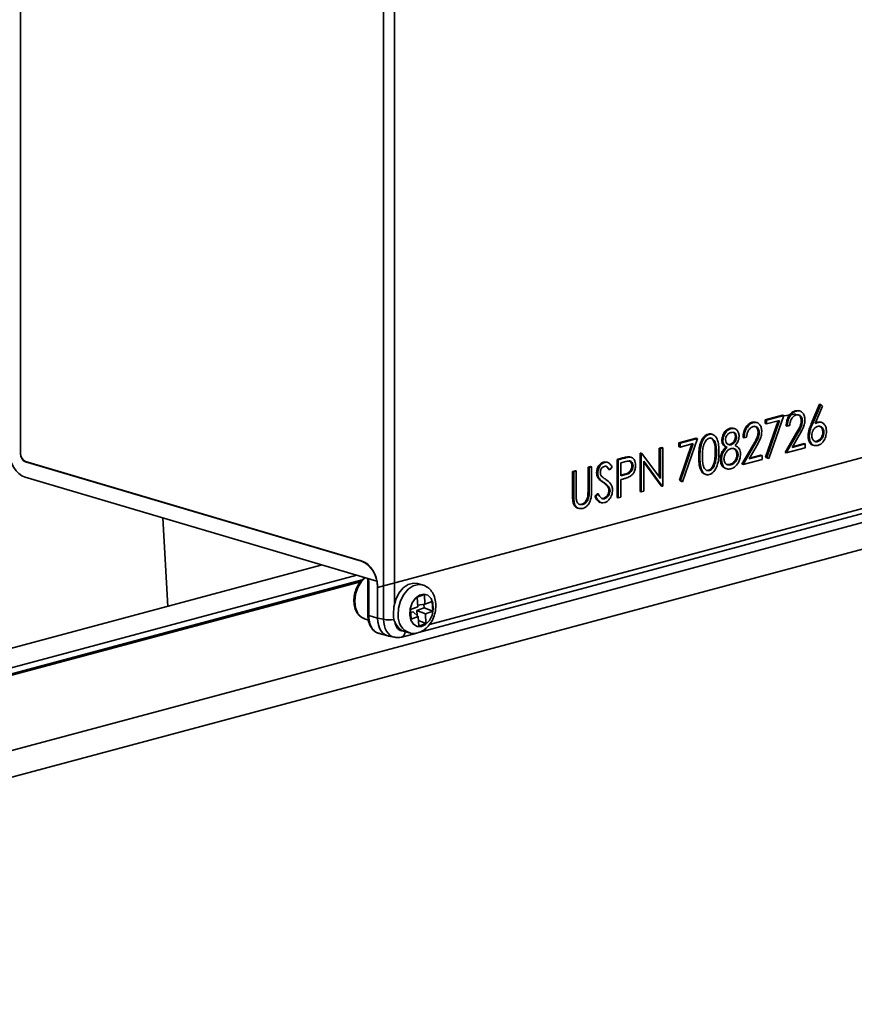
# Model space of a CAD drawing. Units: inches. Extents: x 2 to 154, y 1 to 99.
# Drawn here: x 95 to 97, y 38 to 39 of the extents above; entities that cross this region are included whole.
import ezdxf

# ---------------------------------------------------------------- set-up
doc = ezdxf.new("R2010")
doc.units = ezdxf.units.IN
doc.header["$MEASUREMENT"] = 0
doc.linetypes.add('SLD-Solid', pattern=[0])

msp = doc.modelspace()

# ---------------------------------------------------------------- linework, layer by layer
at = {"color": 7, "linetype": 'SLD-Solid', "lineweight": 35}
for p, q in [((95.1973813, 38.6126778), (95.1973813, 39.8886557)), ((95.7694189, 38.3511144), (95.7694189, 39.6483905)), ((97.7643402, 38.8359515), (93.7868646, 37.7703418)), ((96.4432529, 38.658915), (96.4564438, 38.689927)), ((96.4450206, 38.6584414), (96.4582116, 38.6894534)), ((96.4612659, 38.6870028), (96.4495888, 38.6595446)), ((96.4582116, 38.6894534), (96.4564438, 38.689927)), ((96.4582116, 38.6894534), (96.4612659, 38.6870028)), ((96.3708884, 38.6654618), (96.3980849, 38.672748)), ((96.3726562, 38.6649882), (96.3998526, 38.6722744)), ((96.3998526, 38.6722744), (96.3766224, 38.6042916)), ((96.3998526, 38.6722744), (96.3980849, 38.672748)), ((96.4181635, 38.6796713), (96.4234268, 38.6796921)), ((96.4199312, 38.6791977), (96.4181635, 38.6796713)), ((96.4254336, 38.6792914), (96.4232239, 38.6798834)), ((96.7343893, 38.6621991), (95.7600391, 38.4011599)), ((96.3501724, 38.6614557), (96.3554358, 38.6614766)), ((96.3519402, 38.6609821), (96.3501724, 38.6614557)), ((96.3574426, 38.6610759), (96.3552329, 38.6616679)), ((96.3708884, 38.6592859), (96.3708884, 38.6654618)), ((96.3726562, 38.6649882), (96.3708884, 38.6654618)), ((96.3726562, 38.6588123), (96.3708884, 38.6592859)), ((96.3714285, 38.6064166), (96.3910179, 38.6637316)), ((96.3726562, 38.6588123), (96.3726562, 38.6649882)), ((96.393142, 38.6643007), (96.3726562, 38.6588123)), ((96.3731962, 38.6059429), (96.393142, 38.6643007)), ((96.4055185, 38.6552646), (96.4037508, 38.6557382)), ((96.4094847, 38.6563272), (96.4055185, 38.6552646)), ((96.4293154, 38.6633288), (96.4275476, 38.6638024)), ((96.4450206, 38.6584414), (96.4432529, 38.658915)), ((96.452398, 38.6618234), (96.4572594, 38.6617236)), ((96.4541658, 38.6613498), (96.452398, 38.6618234)), ((96.45928, 38.6614044), (96.4570703, 38.6619964)), ((96.2826123, 38.6424084), (96.2808446, 38.642882)), ((96.2877238, 38.64242), (96.2855141, 38.643012)), ((96.3152828, 38.6521084), (96.3201666, 38.652114)), ((96.3170505, 38.6516348), (96.3152828, 38.6521084)), ((96.3221653, 38.6516532), (96.3199556, 38.6522452)), ((96.3256291, 38.6385174), (96.3238613, 38.638991)), ((96.3375275, 38.6370491), (96.3357597, 38.6375227)), ((96.3414936, 38.6381116), (96.3375275, 38.6370491)), ((96.3613244, 38.6451132), (96.3595566, 38.6455868)), ((96.402051, 38.6135954), (96.4191904, 38.643108)), ((96.4038188, 38.6131218), (96.4209582, 38.6426344)), ((96.42434, 38.6408747), (96.4132826, 38.6218332)), ((96.4209582, 38.6426344), (96.4191904, 38.643108)), ((96.4400807, 38.6396275), (96.4383129, 38.6401011)), ((96.4633109, 38.645634), (96.4615432, 38.6461076)), ((96.2037438, 38.6206819), (96.20771, 38.6217445)), ((96.2094777, 38.6212709), (96.20771, 38.6217445)), ((96.2349064, 38.6290307), (96.2621028, 38.6363169)), ((96.2349064, 38.6228548), (96.2349064, 38.6290307)), ((96.2366741, 38.6285571), (96.2349064, 38.6290307)), ((96.2366741, 38.6223812), (96.2349064, 38.6228548)), ((96.2354464, 38.5699855), (96.2550358, 38.6273005)), ((96.2366741, 38.6285571), (96.2638705, 38.6358433)), ((96.2366741, 38.6223812), (96.2366741, 38.6285571)), ((96.25716, 38.6278696), (96.2366741, 38.6223812)), ((96.2372142, 38.5695118), (96.25716, 38.6278696)), ((96.2638705, 38.6358433), (96.2406403, 38.5678605)), ((96.2638705, 38.6358433), (96.2621028, 38.6363169)), ((96.3040986, 38.632713), (96.3023308, 38.6331866)), ((96.3105524, 38.6216801), (96.3087846, 38.6221537)), ((96.3169885, 38.6261425), (96.3152208, 38.6266161)), ((96.33406, 38.5953798), (96.3511994, 38.6248925)), ((96.3358277, 38.5949062), (96.3529671, 38.6244189)), ((96.356349, 38.6226591), (96.3452916, 38.6036176)), ((96.3529671, 38.6244189), (96.3511994, 38.6248925)), ((96.4132826, 38.6218332), (96.4338481, 38.6273429)), ((96.413934, 38.6229549), (96.4320804, 38.6278165)), ((96.4338481, 38.6273429), (96.4320804, 38.6278165)), ((96.4338481, 38.6273429), (96.4338481, 38.621167)), ((96.4464363, 38.6253397), (96.448646, 38.6247477)), ((96.4493104, 38.6314006), (96.4519111, 38.6315854)), ((96.4536789, 38.6311118), (96.4519111, 38.6315854)), ((96.1561855, 38.6070358), (96.15759, 38.6065445)), ((96.1579533, 38.6065622), (96.1561855, 38.6070358)), ((96.1596542, 38.6062587), (96.1574445, 38.6068507)), ((96.1737144, 38.6126367), (96.1745466, 38.6128597)), ((96.1737144, 38.5524215), (96.1737144, 38.6126367)), ((96.1754822, 38.6121631), (96.1737144, 38.6126367)), ((96.1763144, 38.6123861), (96.1745466, 38.6128597)), ((96.1754822, 38.6121631), (96.1763144, 38.6123861)), ((96.1754822, 38.5519479), (96.1754822, 38.6121631)), ((96.1763144, 38.6123861), (96.2055116, 38.5728153)), ((96.2037438, 38.5752112), (96.2037438, 38.6206819)), ((96.2055116, 38.6202083), (96.2037438, 38.6206819)), ((96.2055116, 38.6202083), (96.2094777, 38.6212709)), ((96.2055116, 38.5728153), (96.2055116, 38.6202083)), ((96.2094777, 38.6212709), (96.2094777, 38.5610556)), ((96.2678367, 38.6067742), (96.2660689, 38.6072478)), ((96.2938999, 38.6137809), (96.2921322, 38.6142545)), ((96.3278954, 38.6102112), (96.3261277, 38.6106848)), ((96.3452916, 38.6036176), (96.3658571, 38.6091273)), ((96.345943, 38.6047393), (96.3640893, 38.6096009)), ((96.3658571, 38.6091273), (96.3640893, 38.6096009)), ((96.3658571, 38.6091273), (96.3658571, 38.6029514)), ((96.3748546, 38.6047652), (96.3714285, 38.6064166)), ((96.3731962, 38.6059429), (96.3714285, 38.6064166)), ((96.3766224, 38.6042916), (96.3731962, 38.6059429)), ((96.4038188, 38.6131218), (96.402051, 38.6135954)), ((96.4338481, 38.621167), (96.4038188, 38.6131218)), ((95.7343502, 38.4433725), (95.2053267, 38.5998607)), ((95.7344372, 38.4424597), (95.2054137, 38.5989478)), ((96.0915586, 38.5906262), (96.0955247, 38.5916888)), ((96.0915586, 38.5545478), (96.0915586, 38.5906262)), ((96.0933264, 38.5901526), (96.0915586, 38.5906262)), ((96.0933264, 38.5901526), (96.0972925, 38.5912152)), ((96.0972925, 38.5912152), (96.0955247, 38.5916888)), ((96.0972925, 38.5912152), (96.0972925, 38.5548472)), ((96.1178138, 38.5982571), (96.116046, 38.5987307)), ((96.124235, 38.5870288), (96.1200694, 38.5917986)), ((96.1222939, 38.5982552), (96.1200841, 38.5988472)), ((96.1295883, 38.5912189), (96.1260028, 38.5865552)), ((96.1374525, 38.6029217), (96.1461196, 38.6052438)), ((96.1374525, 38.5427065), (96.1374525, 38.6029217)), ((96.1392203, 38.6024481), (96.1374525, 38.6029217)), ((96.1392203, 38.6024481), (96.1478874, 38.6047701)), ((96.1392203, 38.5422329), (96.1392203, 38.6024481)), ((96.1512692, 38.5995003), (96.1431865, 38.5973348)), ((96.1431865, 38.5973348), (96.1431865, 38.5772631)), ((96.1478874, 38.6047701), (96.1461196, 38.6052438)), ((96.1624506, 38.5924962), (96.1606828, 38.5929698)), ((96.2085747, 38.5608137), (96.1794483, 38.6002948)), ((96.1794483, 38.6002948), (96.1794483, 38.5530104)), ((96.2068069, 38.5612873), (96.1794483, 38.5983722)), ((96.2922267, 38.5981944), (96.2904589, 38.598668)), ((96.3018322, 38.6028425), (96.3000644, 38.6033161)), ((96.30997, 38.5952547), (96.3150614, 38.5949218)), ((96.3168292, 38.5944482), (96.3150614, 38.5949218)), ((96.3358277, 38.5949062), (96.33406, 38.5953798)), ((96.3658571, 38.6029514), (96.3358277, 38.5949062)), ((96.3766224, 38.6042916), (96.3748546, 38.6047652)), ((95.7590013, 38.4110927), (95.2047752, 38.5750359)), ((96.0671951, 38.584099), (96.0711613, 38.5851616)), ((96.0671951, 38.547731), (96.0671951, 38.584099)), ((96.0689629, 38.5836254), (96.0671951, 38.584099)), ((96.0689629, 38.5836254), (96.0729291, 38.584688)), ((96.0689629, 38.5472574), (96.0689629, 38.5836254)), ((96.0729291, 38.584688), (96.0711613, 38.5851616)), ((96.0729291, 38.584688), (96.0729291, 38.5486095)), ((96.0933264, 38.5540742), (96.0933264, 38.5901526)), ((96.1069246, 38.5812871), (96.1051568, 38.5817607)), ((96.1260028, 38.5865552), (96.124235, 38.5870288)), ((96.1431865, 38.5781799), (96.1491562, 38.5796769)), ((96.1431865, 38.5772631), (96.150924, 38.5792033)), ((96.150924, 38.5792033), (96.1491562, 38.5796769)), ((96.2758205, 38.579567), (96.2780303, 38.578975)), ((96.2827451, 38.5853167), (96.2809774, 38.5857903)), ((96.3081798, 38.588549), (96.3103895, 38.587957)), ((95.8242815, 38.3301693), (96.7207012, 38.57033)), ((96.1093946, 38.5727815), (96.1076268, 38.5732551)), ((96.1166363, 38.5665313), (96.1148685, 38.5670049)), ((96.124604, 38.5590643), (96.1228362, 38.5595379)), ((96.146347, 38.5719339), (96.1431865, 38.5710871)), ((96.1431865, 38.5710871), (96.1431865, 38.5432955)), ((96.2085747, 38.5608137), (96.2068069, 38.5612873)), ((96.2094777, 38.5610556), (96.2085747, 38.5608137)), ((96.2388725, 38.5683341), (96.2354464, 38.5699855)), ((96.2372142, 38.5695118), (96.2354464, 38.5699855)), ((96.2406403, 38.5678605), (96.2372142, 38.5695118)), ((96.2406403, 38.5678605), (96.2388725, 38.5683341)), ((96.0689629, 38.5472574), (96.0671951, 38.547731)), ((96.0928749, 38.5446049), (96.0911071, 38.5450785)), ((96.0933264, 38.5540742), (96.0915586, 38.5545478)), ((96.1023238, 38.5449112), (96.1060598, 38.5489639)), ((96.1040916, 38.5444376), (96.1023238, 38.5449112)), ((96.1040916, 38.5444376), (96.1078276, 38.5484903)), ((96.1078276, 38.5484903), (96.1060598, 38.5489639)), ((96.1261887, 38.5535783), (96.1244209, 38.5540519)), ((96.1754822, 38.5519479), (96.1737144, 38.5524215)), ((96.1794483, 38.5530104), (96.1754822, 38.5519479)), ((96.0697508, 38.5347789), (96.0679831, 38.5352525)), ((96.0833402, 38.5318939), (96.0815724, 38.5323676)), ((96.1106766, 38.5353389), (96.1128863, 38.5347469)), ((96.1175305, 38.5410539), (96.1157627, 38.5415275)), ((96.1392203, 38.5422329), (96.1374525, 38.5427065)), ((96.1431865, 38.5432955), (96.1392203, 38.5422329)), ((96.0754313, 38.5261562), (96.077641, 38.5255642)), ((95.1215287, 38.2889385), (95.6727313, 38.4366118)), ((95.1789811, 38.2735464), (95.7273408, 38.420458)), ((95.7355143, 38.4130521), (93.5578067, 37.8296202)), ((95.7446799, 38.4117772), (95.7446799, 38.3577814)), ((95.7460832, 38.4108466), (95.7460832, 38.3568509)), ((95.7590538, 38.4111068), (95.7590013, 38.4110927)), ((95.8302555, 38.4054805), (95.8226541, 38.407517)), ((95.7599521, 38.4020728), (95.7599521, 38.3530442)), ((95.7600391, 38.4011599), (95.7600391, 38.3529791)), ((95.8337196, 38.3901351), (95.822334, 38.3859367)), ((95.8345622, 38.3748476), (95.8337196, 38.3901351)), ((95.822334, 38.3859367), (95.8231765, 38.3706493)), ((95.8230415, 38.3730983), (95.8345622, 38.3748476)), ((95.8331398, 38.3693606), (95.8328517, 38.3745879)), ((95.8459478, 38.379046), (95.8345622, 38.3748476)), ((95.8467904, 38.3637585), (95.8459478, 38.379046)), ((95.8231765, 38.3706493), (95.8117908, 38.366451)), ((95.8117908, 38.366451), (95.8126334, 38.3511636)), ((95.8120589, 38.3615873), (95.816037, 38.3630542)), ((95.816037, 38.3630542), (95.824019, 38.3553619)), ((95.8217541, 38.3651623), (95.8331398, 38.3693606)), ((95.8221975, 38.3571173), (95.8217541, 38.3651623)), ((95.8217541, 38.3651623), (95.8354047, 38.3595602)), ((95.8331398, 38.3693606), (95.8467904, 38.3637585)), ((95.8354047, 38.3595602), (95.8467904, 38.3637585)), ((95.8362472, 38.3442728), (95.8354047, 38.3595602)), ((95.7394971, 38.3517659), (95.745671, 38.349792)), ((95.7460832, 38.3568509), (95.7600391, 38.3529791)), ((95.7599521, 38.3530442), (95.7694189, 38.3511144)), ((95.8126334, 38.3511636), (95.824019, 38.3553619)), ((95.824019, 38.3553619), (95.8248616, 38.3400745)), ((95.8243614, 38.3491507), (95.8362472, 38.3442728)), ((95.8248616, 38.3400745), (95.8362472, 38.3442728)), ((95.7622304, 38.3287326), (95.7761482, 38.3248714)), ((95.7979622, 38.3231181), (95.8215786, 38.3294452)), ((95.8023395, 38.3316911), (95.8099409, 38.3296546)), ((95.7771822, 38.3246788), (95.7867357, 38.3227312))]:
    msp.add_line(p, q, dxfattribs=at)
at = {"color": 8, "linetype": 'SLD-Solid', "lineweight": 35}
for p, q in [((95.7867827, 39.6484717), (95.7867827, 38.3769442)), ((97.7864373, 38.7999238), (93.847243, 37.7445701)), ((95.2054137, 38.5989478), (95.2069874, 38.5993694)), ((95.8416503, 38.3430274), (96.7058281, 38.5745501)), ((95.4296673, 38.3714923), (95.4213856, 38.5109613)), ((95.7344372, 38.4424597), (95.7359041, 38.4428527)), ((95.7331202, 38.4101663), (93.5658937, 37.8295424))]:
    msp.add_line(p, q, dxfattribs=at)
at = {"color": 8, "linetype": 'SLD-Solid', "lineweight": 35, "flags": 128}
for points in [[(95.7405279, 38.4165572), (95.7345966, 38.4105953), (95.728943, 38.4013775), (95.7253131, 38.3906984), (95.7240624, 38.3796035), (95.7253131, 38.3691787), (95.728943, 38.3604446), (95.7345966, 38.3542561), (95.7394971, 38.3517659)], [(95.79242, 38.3573615), (95.7930459, 38.368769), (95.7960756, 38.3800698), (95.8012398, 38.3902596), (95.8080796, 38.3984332), (95.8159874, 38.4038642), (95.8242604, 38.4060701), (95.8302761, 38.4054749)]]:
    msp.add_lwpolyline(points, dxfattribs=at)
at = {"color": 7, "linetype": 'SLD-Solid', "lineweight": 35, "flags": 128}
for points in [[(95.8226541, 38.407517), (95.816659, 38.4081066), (95.808386, 38.4059007), (95.8004782, 38.4004697), (95.7936384, 38.3922961), (95.7884742, 38.3821063), (95.7854445, 38.3708055), (95.7848186, 38.359398)], [(95.8107797, 38.3582791), (95.8125245, 38.3497616), (95.8165337, 38.3433162), (95.8222658, 38.3398135), (95.8289466, 38.3397266), (95.8356739, 38.3430671), (95.8415391, 38.3493839), (95.84575, 38.3578239), (95.8477381, 38.3672472), (95.8472347, 38.3763812), (95.8443078, 38.3839923), (95.8393528, 38.3890524), (95.8330388, 38.3908784), (95.8262187, 38.3892234), (95.8198134, 38.3843111), (95.814688, 38.3768049), (95.8115348, 38.3677185), (95.8107797, 38.3582791)]]:
    msp.add_lwpolyline(points, dxfattribs=at)
at = {"color": 8, "linetype": 'SLD-Solid', "lineweight": 35}
for centre, radius, start, end in [((95.7461515, 38.4124743), 0.001629, 205.3983692, 267.5970789), ((95.7461502, 38.3584753), 0.0016259, 205.2657685, 267.6372669), ((95.7779701, 38.3903154), 0.0401229, 257.6944645, 281.6300345), ((95.8201951, 38.3555427), 0.0278347, 176.2533624, 248.5732946), ((95.7944732, 38.3314366), 0.0090279, 293.0979849, 359.6402941)]:
    msp.add_arc(centre, radius, start, end, dxfattribs=at)
at = {"color": 7, "linetype": 'SLD-Solid', "lineweight": 35}
msp.add_arc((95.8126247, 38.3575884), 0.0278649, 176.2763889, 248.3394505, dxfattribs=at)
for centre, major_axis, ratio, start_param, end_param in [((96.3515563, 38.701649), (0.1099968, -0.00286), 0.291520764, 5.17234478, 5.371772892), ((95.205701, 38.6097082), (-0.0100314, 0.0348377), 0.704924909, 1.183003328, 2.71889307), ((95.205614, 38.610621), (-0.0031132, 0.0108117), 0.704924909, 1.183003328, 2.71889307), ((95.205701, 38.6097082), (-0.0031132, 0.0108117), 0.704924909, 1.183003328, 2.71889307), ((95.7334244, 38.4087003), (-0.0100314, 0.0348377), 0.704924909, 4.324595982, 5.860485724), ((95.7335114, 38.4077874), (-0.0100314, 0.0348377), 0.704924909, 4.605245146, 5.860485724), ((95.7391356, 38.4127741), (-0.002506, 0.0096811), 0.669339625, 4.343377541, 4.83242142), ((95.7348539, 38.4081471), (-0.0090841, 0.0350941), 0.669339625, 4.343377541, 4.624026705), ((95.7856004, 38.3599582), (0.0094302, 0.0350404), 0.680691828, 1.947303064, 3.183683984), ((95.7856757, 38.3598474), (0.0093858, 0.0350146), 0.681333503, 1.945620298, 3.239877956), ((95.7717804, 38.3637023), (0.0094268, 0.0350034), 0.682951828, 2.716093655, 3.136432591)]:
    msp.add_ellipse(centre, major_axis=major_axis, ratio=ratio, start_param=start_param, end_param=end_param, dxfattribs=at)
at = {"color": 8, "linetype": 'SLD-Solid', "lineweight": 35}
for centre, major_axis, ratio, start_param, end_param in [((95.7717804, 38.3637023), (0.0094268, 0.0350034), 0.682951828, 1.946407152, 2.716093655), ((95.7947479, 38.3580935), (0.0086591, 0.0352168), 0.675956838, 1.932254293, 3.14534183), ((95.8035867, 38.3557254), (0.0061784, 0.0229575), 0.680691828, 2.090950314, 3.318562859)]:
    msp.add_ellipse(centre, major_axis=major_axis, ratio=ratio, start_param=start_param, end_param=end_param, dxfattribs=at)
at = {"color": 7, "linetype": 'SLD-Solid', "lineweight": 35}
for points, knots in [([(96.4037508, 38.6557382), (96.4040083, 38.6587344), (96.4045228, 38.6647211), (96.4082936, 38.6724202), (96.4130912, 38.6777216), (96.4164722, 38.6790212), (96.4181635, 38.6796713)], [0, 0, 0, 0, 0.280029084, 0.559514589, 0.779667528, 1, 1, 1, 1]), ([(96.4055185, 38.6552646), (96.4057761, 38.6582608), (96.4062906, 38.6642475), (96.4100613, 38.6719466), (96.4148589, 38.677248), (96.41824, 38.6785476), (96.4199312, 38.6791977)], [0, 0, 0, 0, 0.280029084, 0.559514589, 0.779667528, 1, 1, 1, 1]), ([(96.4197276, 38.6729672), (96.418218, 38.6723527), (96.4152017, 38.671125), (96.4117913, 38.6664564), (96.4099545, 38.6612513), (96.4096414, 38.6579698), (96.4094847, 38.6563272)], [0, 0, 0, 0, 0.279698739, 0.558846643, 0.779176191, 1, 1, 1, 1]), ([(96.4293154, 38.6633288), (96.4291296, 38.6651406), (96.4287575, 38.6687689), (96.4260599, 38.6719874), (96.4229527, 38.6734967), (96.4208031, 38.6731438), (96.4197276, 38.6729672)], [0, 0, 0, 0, 0.279125773, 0.558978351, 0.77935005, 1, 1, 1, 1]), ([(96.4199312, 38.6791977), (96.4219018, 38.679475), (96.425839, 38.6800291), (96.4302141, 38.6762975), (96.4328641, 38.6710578), (96.4331424, 38.6669353), (96.4332815, 38.6648739)], [0, 0, 0, 0, 0.279890304, 0.559223727, 0.779582365, 1, 1, 1, 1]), ([(96.4275476, 38.6638024), (96.4273586, 38.6656004), (96.42698, 38.6692012), (96.4244714, 38.6724274), (96.4224513, 38.6731343), (96.4216653, 38.6734094)], [0, 0, 0, 0, 0.378635617, 0.758257149, 1, 1, 1, 1]), ([(96.3357597, 38.6375227), (96.3360173, 38.6405189), (96.3365318, 38.6465055), (96.3403025, 38.6542046), (96.3451001, 38.6595061), (96.3484812, 38.6608057), (96.3501724, 38.6614557)], [0, 0, 0, 0, 0.280029084, 0.559514589, 0.779667528, 1, 1, 1, 1]), ([(96.3375275, 38.6370491), (96.337785, 38.6400453), (96.3382996, 38.6460319), (96.3420703, 38.653731), (96.3468679, 38.6590325), (96.350249, 38.6603321), (96.3519402, 38.6609821)], [0, 0, 0, 0, 0.280029084, 0.559514589, 0.779667528, 1, 1, 1, 1]), ([(96.3517366, 38.6547517), (96.3502269, 38.6541372), (96.3472107, 38.6529094), (96.3438003, 38.6482408), (96.3419634, 38.6430358), (96.3416504, 38.6397543), (96.3414936, 38.6381116)], [0, 0, 0, 0, 0.279698739, 0.558846643, 0.779176191, 1, 1, 1, 1]), ([(96.3613244, 38.6451132), (96.3611386, 38.646925), (96.3607665, 38.6505533), (96.3580688, 38.6537719), (96.3549617, 38.6552811), (96.3528121, 38.6549282), (96.3517366, 38.6547517)], [0, 0, 0, 0, 0.2791257726, 0.558978351, 0.7793500496, 1, 1, 1, 1]), ([(96.3519402, 38.6609821), (96.3539108, 38.6612594), (96.357848, 38.6618135), (96.3622231, 38.658082), (96.364873, 38.6528422), (96.3651513, 38.6487198), (96.3652905, 38.6466583)], [0, 0, 0, 0, 0.2798903045, 0.5592237266, 0.7795823654, 1, 1, 1, 1]), ([(96.3595566, 38.6455868), (96.3593675, 38.6473849), (96.3589889, 38.6509856), (96.3564804, 38.6542119), (96.3544602, 38.6549188), (96.3536743, 38.6551938)], [0, 0, 0, 0, 0.378635617, 0.758257149, 1, 1, 1, 1]), ([(96.4191904, 38.643108), (96.4213108, 38.64665), (96.4242624, 38.6515805), (96.427191, 38.6587893), (96.4274288, 38.6621322), (96.4275476, 38.6638024)], [0, 0, 0, 0, 0.560717226, 0.780532115, 1, 1, 1, 1]), ([(96.4209582, 38.6426344), (96.4230786, 38.6461764), (96.4260302, 38.6511069), (96.4289588, 38.6583157), (96.4291966, 38.6616586), (96.4293154, 38.6633288)], [0, 0, 0, 0, 0.560717226, 0.780532115, 1, 1, 1, 1]), ([(96.4332815, 38.6648739), (96.433102, 38.6624375), (96.4327426, 38.6575598), (96.4292086, 38.6493924), (96.4261878, 38.6441074), (96.42434, 38.6408747)], [0, 0, 0, 0, 0.2792878942, 0.559153784, 1, 1, 1, 1]), ([(96.4383129, 38.6401011), (96.4387448, 38.6437399), (96.4395183, 38.6502579), (96.4421086, 38.6562626), (96.4432529, 38.658915)], [0, 0, 0, 0, 0.558273099, 1, 1, 1, 1]), ([(96.4400807, 38.6396275), (96.4405125, 38.6432663), (96.4412861, 38.6497843), (96.4438764, 38.655789), (96.4450206, 38.6584414)], [0, 0, 0, 0, 0.558273099, 1, 1, 1, 1]), ([(96.4533336, 38.654951), (96.451987, 38.6544335), (96.4492975, 38.6533999), (96.4462101, 38.6493995), (96.4443361, 38.6448572), (96.4441433, 38.6419345), (96.4440468, 38.640473)], [0, 0, 0, 0, 0.280127493, 0.559514765, 0.779719226, 1, 1, 1, 1]), ([(96.4495888, 38.6595446), (96.4504383, 38.6599539), (96.4519555, 38.6606849), (96.4534903, 38.6611466), (96.4541658, 38.6613498)], [0, 0, 0, 0, 0.559910294, 1, 1, 1, 1]), ([(96.4502533, 38.6611072), (96.4502939, 38.6611255), (96.4510034, 38.6614456), (96.4517213, 38.6616401), (96.452398, 38.6618234)], [0, 0, 0, 0, 0.05718686, 1, 1, 1, 1]), ([(96.4633109, 38.645634), (96.4631068, 38.6474666), (96.4626978, 38.6511388), (96.4597986, 38.6541688), (96.4566011, 38.655512), (96.4544233, 38.6551381), (96.4533336, 38.654951)], [0, 0, 0, 0, 0.278754356, 0.558605004, 0.77914743, 1, 1, 1, 1]), ([(96.4541658, 38.6613498), (96.4561021, 38.6615673), (96.459975, 38.6620023), (96.4642836, 38.6583282), (96.4668939, 38.6531384), (96.4671493, 38.6490618), (96.4672771, 38.6470223)], [0, 0, 0, 0, 0.279638435, 0.559325786, 0.779526672, 1, 1, 1, 1]), ([(96.4615432, 38.6461076), (96.4613357, 38.6479255), (96.46092, 38.6515683), (96.4582864, 38.654556), (96.4562964, 38.6551599), (96.4555701, 38.6553803)], [0, 0, 0, 0, 0.387471262, 0.77646638, 1, 1, 1, 1]), ([(96.2660689, 38.6072478), (96.2661274, 38.610778), (96.2662441, 38.6178259), (96.2678279, 38.6269298), (96.2705707, 38.6336831), (96.2734419, 38.6380515), (96.2769691, 38.6414138), (96.2795528, 38.6423927), (96.2808446, 38.642882)], [0, 0, 0, 0, 0.250525897, 0.500164216, 0.625272713, 0.750198237, 0.87511063, 1, 1, 1, 1]), ([(96.2678367, 38.6067742), (96.2678952, 38.6103044), (96.2680119, 38.6173523), (96.2695956, 38.6264562), (96.2723385, 38.6332095), (96.2752096, 38.6375779), (96.2787369, 38.6409402), (96.2813206, 38.641919), (96.2826123, 38.6424084)], [0, 0, 0, 0, 0.250525897, 0.500164216, 0.625272713, 0.750198237, 0.87511063, 1, 1, 1, 1]), ([(96.2808446, 38.642882), (96.2821702, 38.6431841), (96.2838701, 38.6435714), (96.2853564, 38.6429318), (96.2856837, 38.6427909)], [0, 0, 0, 0, 0.779790807, 1, 1, 1, 1]), ([(96.2826123, 38.6424084), (96.2839128, 38.6426153), (96.2865138, 38.6430289), (96.2912615, 38.6411522), (96.2954915, 38.6351405), (96.2976464, 38.6253811), (96.2977928, 38.6183438), (96.2978661, 38.6148194)], [0, 0, 0, 0, 0.125169471, 0.250335697, 0.498865165, 0.749016114, 1, 1, 1, 1]), ([(96.3023308, 38.6331866), (96.3026441, 38.635681), (96.3032715, 38.6406775), (96.3069193, 38.6466584), (96.3110804, 38.6505235), (96.3138817, 38.65158), (96.3152828, 38.6521084)], [0, 0, 0, 0, 0.278805764, 0.558457254, 0.779159513, 1, 1, 1, 1]), ([(96.3040986, 38.632713), (96.3044118, 38.6352074), (96.3050392, 38.6402039), (96.3086871, 38.6461848), (96.3128482, 38.6500499), (96.3156495, 38.6511064), (96.3170505, 38.6516348)], [0, 0, 0, 0, 0.278805764, 0.558457254, 0.779159513, 1, 1, 1, 1]), ([(96.3168292, 38.6453996), (96.3156681, 38.6449817), (96.3133489, 38.6441471), (96.3105037, 38.6411632), (96.3084379, 38.6375165), (96.308189, 38.6349649), (96.3080647, 38.6336911)], [0, 0, 0, 0, 0.2806506591, 0.5605655495, 0.7806203578, 1, 1, 1, 1]), ([(96.3152208, 38.6266161), (96.3163928, 38.6270995), (96.3187353, 38.6280658), (96.3215736, 38.6312687), (96.3234303, 38.6351323), (96.3237178, 38.6377062), (96.3238613, 38.638991)], [0, 0, 0, 0, 0.280237017, 0.560145406, 0.780434786, 1, 1, 1, 1]), ([(96.3256291, 38.6385174), (96.3253925, 38.6400009), (96.3249176, 38.6429783), (96.3216623, 38.6461064), (96.318661, 38.6456675), (96.3168292, 38.6453996)], [0, 0, 0, 0, 0.2789711422, 0.55991878, 1, 1, 1, 1]), ([(96.3169885, 38.6261425), (96.3181605, 38.6266259), (96.3205031, 38.6275922), (96.3233414, 38.6307951), (96.3251981, 38.6346587), (96.3254856, 38.6372326), (96.3256291, 38.6385174)], [0, 0, 0, 0, 0.280237017, 0.560145406, 0.780434786, 1, 1, 1, 1]), ([(96.3170505, 38.6516348), (96.3188124, 38.6518432), (96.3223348, 38.6522598), (96.326468, 38.6493914), (96.3290873, 38.6448919), (96.329426, 38.6412132), (96.3295952, 38.6393749)], [0, 0, 0, 0, 0.279928874, 0.559622913, 0.779945603, 1, 1, 1, 1]), ([(96.3238613, 38.638991), (96.3236438, 38.6405205), (96.3232437, 38.643334), (96.3215177, 38.6446503), (96.32073, 38.645251)], [0, 0, 0, 0, 0.54364132, 1, 1, 1, 1]), ([(96.3295952, 38.6393749), (96.3294963, 38.6378467), (96.3292986, 38.6347908), (96.3272012, 38.6294842), (96.3247909, 38.6267628), (96.3233184, 38.6251002)], [0, 0, 0, 0, 0.280158908, 0.560242954, 1, 1, 1, 1]), ([(96.3511994, 38.6248925), (96.3533198, 38.6284344), (96.3562714, 38.633365), (96.3592, 38.6405737), (96.3594378, 38.6439167), (96.3595566, 38.6455868)], [0, 0, 0, 0, 0.560717226, 0.780532115, 1, 1, 1, 1]), ([(96.3529671, 38.6244189), (96.3550875, 38.6279608), (96.3580391, 38.6328913), (96.3609677, 38.6401001), (96.3612056, 38.6434431), (96.3613244, 38.6451132)], [0, 0, 0, 0, 0.560717226, 0.780532115, 1, 1, 1, 1]), ([(96.3652905, 38.6466583), (96.365111, 38.644222), (96.3647516, 38.6393443), (96.3612176, 38.6311768), (96.3581968, 38.6258918), (96.356349, 38.6226591)], [0, 0, 0, 0, 0.279287894, 0.559153784, 1, 1, 1, 1]), ([(96.4466877, 38.6254809), (96.4464416, 38.6254793), (96.4442676, 38.6254651), (96.4413391, 38.6285688), (96.438766, 38.6338529), (96.4384639, 38.6380185), (96.4383129, 38.6401011)], [0, 0, 0, 0, 0.04718563, 0.416781115, 0.708410655, 1, 1, 1, 1]), ([(96.4534664, 38.6248789), (96.4514892, 38.6246725), (96.4475367, 38.6242597), (96.4430727, 38.6279556), (96.4405414, 38.6334107), (96.4402342, 38.6375553), (96.4400807, 38.6396275)], [0, 0, 0, 0, 0.279669559, 0.5590848234, 0.7795576056, 1, 1, 1, 1]), ([(96.4440468, 38.640473), (96.4442364, 38.638675), (96.4446162, 38.6350744), (96.4473747, 38.6319909), (96.4504809, 38.630586), (96.4526125, 38.6309364), (96.4536789, 38.6311118)], [0, 0, 0, 0, 0.279058986, 0.558820353, 0.779303382, 1, 1, 1, 1]), ([(96.4519111, 38.6315854), (96.4532684, 38.6321342), (96.4559822, 38.6332314), (96.4591311, 38.6371612), (96.461208, 38.6416572), (96.4614315, 38.6446244), (96.4615432, 38.6461076)], [0, 0, 0, 0, 0.28001804, 0.55985257, 0.779987142, 1, 1, 1, 1]), ([(96.4672771, 38.6470223), (96.4670487, 38.6442046), (96.4665923, 38.6385722), (96.46282, 38.6314584), (96.4582179, 38.6267607), (96.4550502, 38.6255062), (96.4534664, 38.6248789)], [0, 0, 0, 0, 0.279630821, 0.5589603194, 0.7794782685, 1, 1, 1, 1]), ([(96.4536789, 38.6311118), (96.4550362, 38.6316606), (96.4577499, 38.6327578), (96.4608989, 38.6366876), (96.4629758, 38.6411836), (96.4631992, 38.6441508), (96.4633109, 38.645634)], [0, 0, 0, 0, 0.28001804, 0.55985257, 0.779987142, 1, 1, 1, 1]), ([(96.2827451, 38.6362681), (96.2817321, 38.6358588), (96.2797049, 38.6350399), (96.2770175, 38.6322037), (96.2748736, 38.628664), (96.2729165, 38.6232636), (96.2719245, 38.6161431), (96.2718434, 38.6106245), (96.2718028, 38.6078608)], [0, 0, 0, 0, 0.124874458, 0.249889249, 0.374725708, 0.499789231, 0.749499707, 1, 1, 1, 1]), ([(96.2938999, 38.6137809), (96.2937363, 38.619328), (96.2934911, 38.6276367), (96.289355, 38.6348061), (96.2857798, 38.6366458), (96.2837562, 38.6363939), (96.2827451, 38.6362681)], [0, 0, 0, 0, 0.500071524, 0.749020561, 0.874598452, 1, 1, 1, 1]), ([(96.2921322, 38.6142545), (96.2919577, 38.6197516), (96.2916963, 38.6279854), (96.2876578, 38.6354027), (96.2849657, 38.6364262), (96.2840958, 38.6367569)], [0, 0, 0, 0, 0.576216332, 0.863072299, 1, 1, 1, 1]), ([(96.3000644, 38.6033161), (96.3002099, 38.6053668), (96.3005009, 38.6094675), (96.3034676, 38.6165059), (96.3067676, 38.6200111), (96.3087846, 38.6221537)], [0, 0, 0, 0, 0.279986569, 0.559901269, 1, 1, 1, 1]), ([(96.3018322, 38.6028425), (96.3019777, 38.6048932), (96.3022687, 38.6089939), (96.3052354, 38.6160323), (96.3085353, 38.6195375), (96.3105524, 38.6216801)], [0, 0, 0, 0, 0.279986569, 0.559901269, 1, 1, 1, 1]), ([(96.3087846, 38.6221537), (96.3068873, 38.6233607), (96.3042377, 38.6250463), (96.3025549, 38.6296595), (96.3024055, 38.6320111), (96.3023308, 38.6331866)], [0, 0, 0, 0, 0.557752176, 0.778932418, 1, 1, 1, 1]), ([(96.3105524, 38.6216801), (96.3086551, 38.622887), (96.3060054, 38.6245727), (96.3043227, 38.6291859), (96.3041733, 38.6315375), (96.3040986, 38.632713)], [0, 0, 0, 0, 0.557752176, 0.778932418, 1, 1, 1, 1]), ([(96.3080647, 38.6336911), (96.3083118, 38.632162), (96.3088083, 38.6290884), (96.3114335, 38.6267614), (96.3141867, 38.6256698), (96.3160545, 38.6259849), (96.3169885, 38.6261425)], [0, 0, 0, 0, 0.277721403, 0.558223619, 0.779071579, 1, 1, 1, 1]), ([(96.3116807, 38.6266679), (96.3119392, 38.6265612), (96.3130319, 38.6261102), (96.3142732, 38.6263971), (96.3152208, 38.6266161)], [0, 0, 0, 0, 0.236599522, 1, 1, 1, 1]), ([(96.3233184, 38.6251002), (96.3258227, 38.623703), (96.3293176, 38.6217531), (96.3316057, 38.6159231), (96.3317763, 38.6128961), (96.3318616, 38.6113823)], [0, 0, 0, 0, 0.558271366, 0.779088776, 1, 1, 1, 1]), ([(96.1461196, 38.6052438), (96.148009, 38.6057581), (96.1513809, 38.6066761), (96.1547182, 38.606926), (96.1561855, 38.6070358)], [0, 0, 0, 0, 0.560313718, 1, 1, 1, 1]), ([(96.1478874, 38.6047701), (96.1497767, 38.6052845), (96.1531487, 38.6062025), (96.1564859, 38.6064524), (96.1579533, 38.6065622)], [0, 0, 0, 0, 0.560313718, 1, 1, 1, 1]), ([(96.1579533, 38.6065622), (96.159296, 38.6062617), (96.1619812, 38.6056607), (96.1647573, 38.6023312), (96.1662215, 38.5980968), (96.1663516, 38.5950883), (96.1664167, 38.5935829)], [0, 0, 0, 0, 0.279705371, 0.559380857, 0.779508552, 1, 1, 1, 1]), ([(96.2760943, 38.5796719), (96.2752237, 38.5799368), (96.271987, 38.5809217), (96.2681665, 38.5870467), (96.2662569, 38.5967524), (96.2661317, 38.6037452), (96.2660689, 38.6072478)], [0, 0, 0, 0, 0.1086876408, 0.4040603329, 0.7015031159, 1, 1, 1, 1]), ([(96.2826123, 38.5791052), (96.2813226, 38.5789024), (96.2787433, 38.5784968), (96.2740486, 38.5803988), (96.2699087, 38.5864708), (96.2680311, 38.5963045), (96.2679016, 38.6032802), (96.2678367, 38.6067742)], [0, 0, 0, 0, 0.125181197, 0.25035097, 0.498777742, 0.748945589, 1, 1, 1, 1]), ([(96.2718028, 38.6078608), (96.2718432, 38.6051189), (96.2719239, 38.5996438), (96.2730736, 38.5917554), (96.2761303, 38.5867488), (96.2797114, 38.5849476), (96.2817342, 38.5851937), (96.2827451, 38.5853167)], [0, 0, 0, 0, 0.251085214, 0.501370785, 0.749628099, 0.874877106, 1, 1, 1, 1]), ([(96.2978661, 38.6148194), (96.2977944, 38.6112601), (96.2976513, 38.604154), (96.2955025, 38.5932429), (96.2912458, 38.5850065), (96.2865108, 38.5805789), (96.2839118, 38.5795965), (96.2826123, 38.5791052)], [0, 0, 0, 0, 0.2510019076, 0.5011377552, 0.7496116714, 0.874806844, 1, 1, 1, 1]), ([(96.2904589, 38.598668), (96.2910219, 38.6015946), (96.2920279, 38.6068245), (96.2921003, 38.6119828), (96.2921322, 38.6142545)], [0, 0, 0, 0, 0.559598792, 1, 1, 1, 1]), ([(96.2922267, 38.5981944), (96.2927897, 38.601121), (96.2937957, 38.6063509), (96.2938681, 38.6115092), (96.2938999, 38.6137809)], [0, 0, 0, 0, 0.559598792, 1, 1, 1, 1]), ([(96.3170859, 38.6199927), (96.3155327, 38.6193965), (96.3124286, 38.6182049), (96.308771, 38.613854), (96.3062471, 38.6088204), (96.3059478, 38.6054217), (96.3057984, 38.6037242)], [0, 0, 0, 0, 0.280282906, 0.560137722, 0.780298277, 1, 1, 1, 1]), ([(96.3150614, 38.5949218), (96.3165838, 38.5954719), (96.3196219, 38.5965695), (96.3232881, 38.6007136), (96.3256985, 38.605701), (96.3259847, 38.6090245), (96.3261277, 38.6106848)], [0, 0, 0, 0, 0.280601661, 0.559961825, 0.780179658, 1, 1, 1, 1]), ([(96.3168292, 38.5944482), (96.3183516, 38.5949983), (96.3213896, 38.5960959), (96.3250559, 38.60024), (96.3274663, 38.6052274), (96.3277525, 38.6085509), (96.3278954, 38.6102112)], [0, 0, 0, 0, 0.280601661, 0.559961825, 0.780179658, 1, 1, 1, 1]), ([(96.3278954, 38.6102112), (96.327636, 38.6121409), (96.3271155, 38.6160135), (96.3239788, 38.619144), (96.3205727, 38.6205905), (96.3182486, 38.620192), (96.3170859, 38.6199927)], [0, 0, 0, 0, 0.278303262, 0.558509369, 0.779146263, 1, 1, 1, 1]), ([(96.3261277, 38.6106848), (96.3258647, 38.6125988), (96.325337, 38.6164401), (96.3224954, 38.6195244), (96.3203835, 38.620172), (96.3196196, 38.6204062)], [0, 0, 0, 0, 0.387992254, 0.778637332, 1, 1, 1, 1]), ([(96.3318616, 38.6113823), (96.3316837, 38.6087719), (96.3313657, 38.604105), (96.329387, 38.5998766), (96.3285152, 38.5980133)], [0, 0, 0, 0, 0.5593459591, 1, 1, 1, 1]), ([(96.1051568, 38.5817607), (96.1053483, 38.58395), (96.1057309, 38.5883261), (96.1087498, 38.5937768), (96.1123583, 38.5973133), (96.1148167, 38.5982582), (96.116046, 38.5987307)], [0, 0, 0, 0, 0.279552626, 0.558798402, 0.779377727, 1, 1, 1, 1]), ([(96.1069246, 38.5812871), (96.107116, 38.5834764), (96.1074987, 38.5878525), (96.1105175, 38.5933032), (96.114126, 38.5968397), (96.1165844, 38.5977846), (96.1178138, 38.5982571)], [0, 0, 0, 0, 0.2795526256, 0.5587984019, 0.7793777275, 1, 1, 1, 1]), ([(96.1173711, 38.5919626), (96.1164738, 38.5916281), (96.1146812, 38.5909598), (96.1125233, 38.5885047), (96.1111074, 38.5855458), (96.1109629, 38.583584), (96.1108907, 38.582603)], [0, 0, 0, 0, 0.280274265, 0.559931389, 0.779920083, 1, 1, 1, 1]), ([(96.116046, 38.5987307), (96.1174534, 38.5990736), (96.1189566, 38.59944), (96.1202036, 38.5987725), (96.1202831, 38.59873)], [0, 0, 0, 0, 0.93623509, 1, 1, 1, 1]), ([(96.1260028, 38.5865552), (96.1247534, 38.5884031), (96.1230129, 38.5909774), (96.1197424, 38.5923522), (96.1181617, 38.5920924), (96.1173711, 38.5919626)], [0, 0, 0, 0, 0.559818475, 0.779847948, 1, 1, 1, 1]), ([(96.1178138, 38.5982571), (96.1191745, 38.5984406), (96.1218959, 38.5988076), (96.1261553, 38.5964052), (96.1282855, 38.5931871), (96.1295883, 38.5912189)], [0, 0, 0, 0, 0.279749924, 0.559501169, 1, 1, 1, 1]), ([(96.1491562, 38.5796769), (96.1518489, 38.5803857), (96.1552185, 38.5812726), (96.1584811, 38.5851591), (96.1601815, 38.5883809), (96.1604827, 38.591138), (96.1606828, 38.5929698)], [0, 0, 0, 0, 0.499720627, 0.625349812, 0.751082525, 1, 1, 1, 1]), ([(96.150924, 38.5792033), (96.1536167, 38.5799121), (96.1569863, 38.580799), (96.1602488, 38.5846855), (96.1619493, 38.5879073), (96.1622505, 38.5906644), (96.1624506, 38.5924962)], [0, 0, 0, 0, 0.499720627, 0.625349812, 0.751082525, 1, 1, 1, 1]), ([(96.1624506, 38.5924962), (96.1622502, 38.5941703), (96.1619486, 38.5966901), (96.1603207, 38.5989682), (96.1571998, 38.6011819), (96.1539033, 38.6002472), (96.1512692, 38.5995003)], [0, 0, 0, 0, 0.248969259, 0.374729129, 0.500382991, 1, 1, 1, 1]), ([(96.1606828, 38.5929698), (96.1604872, 38.5946628), (96.1601927, 38.5972109), (96.1585313, 38.5993558), (96.1573798, 38.6005578), (96.1565104, 38.600432), (96.1562794, 38.6003986)], [0, 0, 0, 0, 0.456120932, 0.686517686, 0.916720231, 1, 1, 1, 1]), ([(96.1664167, 38.5935829), (96.1663117, 38.5915688), (96.166102, 38.587547), (96.1638868, 38.5821222), (96.1608765, 38.5781976), (96.1586923, 38.5766914), (96.1575991, 38.5759376)], [0, 0, 0, 0, 0.280098879, 0.559323849, 0.779457881, 1, 1, 1, 1]), ([(96.2809774, 38.5857903), (96.2821844, 38.5863202), (96.2845997, 38.5873804), (96.2883304, 38.5918168), (96.2896523, 38.5960715), (96.2904589, 38.598668)], [0, 0, 0, 0, 0.2802572034, 0.5607811127, 1, 1, 1, 1]), ([(96.2827451, 38.5853167), (96.2839522, 38.5858466), (96.2863675, 38.5869068), (96.2900981, 38.5913432), (96.29142, 38.5955979), (96.2922267, 38.5981944)], [0, 0, 0, 0, 0.2802572034, 0.5607811127, 1, 1, 1, 1]), ([(96.3084558, 38.5886131), (96.3067196, 38.5894747), (96.3035191, 38.591063), (96.3006443, 38.5967124), (96.3002576, 38.6011161), (96.3000644, 38.6033161)], [0, 0, 0, 0, 0.37237633, 0.68644602, 1, 1, 1, 1]), ([(96.3167849, 38.5882605), (96.3146462, 38.5878697), (96.3103827, 38.5870908), (96.3054032, 38.5906397), (96.3024018, 38.5961963), (96.302022, 38.6006283), (96.3018322, 38.6028425)], [0, 0, 0, 0, 0.280544805, 0.559269167, 0.779815655, 1, 1, 1, 1]), ([(96.3057984, 38.6037242), (96.3060473, 38.6017816), (96.3065456, 38.5978929), (96.3106317, 38.5936851), (96.3144794, 38.5941589), (96.3168292, 38.5944482)], [0, 0, 0, 0, 0.279833393, 0.560198214, 1, 1, 1, 1]), ([(96.3285152, 38.5980133), (96.3266092, 38.5952966), (96.3231921, 38.5904259), (96.3187496, 38.5889245), (96.3167849, 38.5882605)], [0, 0, 0, 0, 0.5577578761, 1, 1, 1, 1]), ([(96.1076268, 38.5732551), (96.106848, 38.5746084), (96.1054569, 38.5770257), (96.1052485, 38.5803135), (96.1051568, 38.5817607)], [0, 0, 0, 0, 0.55984046, 1, 1, 1, 1]), ([(96.1093946, 38.5727815), (96.1086158, 38.5741348), (96.1072247, 38.5765521), (96.1070163, 38.5798399), (96.1069246, 38.5812871)], [0, 0, 0, 0, 0.55984046, 1, 1, 1, 1]), ([(96.1108907, 38.582603), (96.1109425, 38.5817765), (96.1110461, 38.5801239), (96.1120032, 38.5776101), (96.1131204, 38.5763646), (96.1138034, 38.5756031)], [0, 0, 0, 0, 0.279946405, 0.559774088, 1, 1, 1, 1]), ([(96.1138034, 38.5756031), (96.1148935, 38.5747422), (96.1168406, 38.5732045), (96.1188565, 38.5718123), (96.1197437, 38.5711996)], [0, 0, 0, 0, 0.55990578, 1, 1, 1, 1]), ([(96.1575991, 38.5759376), (96.1555075, 38.5750187), (96.1517703, 38.573377), (96.1480049, 38.572375), (96.146347, 38.5719339)], [0, 0, 0, 0, 0.559694216, 1, 1, 1, 1]), ([(96.277762, 38.5858213), (96.2778412, 38.5857821), (96.2788014, 38.5853067), (96.2799362, 38.5855589), (96.2809774, 38.5857903)], [0, 0, 0, 0, 0.0824776148, 1, 1, 1, 1]), ([(96.1148685, 38.5670049), (96.1134277, 38.5680062), (96.1108566, 38.569793), (96.108613, 38.5721979), (96.1076268, 38.5732551)], [0, 0, 0, 0, 0.560412692, 1, 1, 1, 1]), ([(96.1166363, 38.5665313), (96.1151955, 38.5675326), (96.1126244, 38.5693194), (96.1103808, 38.5717243), (96.1093946, 38.5727815)], [0, 0, 0, 0, 0.560412692, 1, 1, 1, 1]), ([(96.1228362, 38.5595379), (96.1214745, 38.5611581), (96.1190405, 38.5640539), (96.1161443, 38.5661025), (96.1148685, 38.5670049)], [0, 0, 0, 0, 0.559495785, 1, 1, 1, 1]), ([(96.124604, 38.5590643), (96.1232422, 38.5606845), (96.1208083, 38.5635803), (96.1179121, 38.5656289), (96.1166363, 38.5665313)], [0, 0, 0, 0, 0.559495785, 1, 1, 1, 1]), ([(96.1197437, 38.5711996), (96.1225137, 38.5691463), (96.1263726, 38.5662858), (96.1296582, 38.5599185), (96.1299894, 38.5563426), (96.1301548, 38.5545564)], [0, 0, 0, 0, 0.560115399, 0.780283754, 1, 1, 1, 1]), ([(96.1244209, 38.5540519), (96.1243122, 38.5552225), (96.1241177, 38.5573165), (96.1232284, 38.5588581), (96.1228362, 38.5595379)], [0, 0, 0, 0, 0.558990217, 1, 1, 1, 1]), ([(96.0679831, 38.5352525), (96.0677003, 38.537529), (96.067195, 38.5415976), (96.0671951, 38.5458555), (96.0671951, 38.547731)], [0, 0, 0, 0, 0.559498581, 1, 1, 1, 1]), ([(96.0697508, 38.5347789), (96.0694681, 38.5370553), (96.0689628, 38.541124), (96.0689629, 38.5453818), (96.0689629, 38.5472574)], [0, 0, 0, 0, 0.559498581, 1, 1, 1, 1]), ([(96.0729291, 38.5486095), (96.0729252, 38.5471114), (96.0729184, 38.5444368), (96.0730488, 38.5418051), (96.0731061, 38.5406475)], [0, 0, 0, 0, 0.5601244133, 1, 1, 1, 1]), ([(96.0815724, 38.5323676), (96.0827909, 38.5328724), (96.085227, 38.5338819), (96.0881744, 38.5372193), (96.0901844, 38.5411074), (96.0907994, 38.5437543), (96.0911071, 38.5450785)], [0, 0, 0, 0, 0.27978672, 0.559376765, 0.779568805, 1, 1, 1, 1]), ([(96.0833402, 38.5318939), (96.0845587, 38.5323988), (96.0869948, 38.5334083), (96.0899422, 38.5367457), (96.0919522, 38.5406338), (96.0925672, 38.5432807), (96.0928749, 38.5446049)], [0, 0, 0, 0, 0.27978672, 0.559376765, 0.779568805, 1, 1, 1, 1]), ([(96.0972925, 38.5548472), (96.0972552, 38.5514822), (96.0971809, 38.5447904), (96.094513, 38.5351846), (96.0893701, 38.5281832), (96.0854976, 38.5265792), (96.0835615, 38.5257773)], [0, 0, 0, 0, 0.281654716, 0.560110719, 0.780079776, 1, 1, 1, 1]), ([(96.0911071, 38.5450785), (96.0912744, 38.5468603), (96.0915735, 38.5500443), (96.0915632, 38.5531709), (96.0915586, 38.5545478)], [0, 0, 0, 0, 0.559624428, 1, 1, 1, 1]), ([(96.0928749, 38.5446049), (96.0930422, 38.5463867), (96.0933413, 38.5495707), (96.0933309, 38.5526973), (96.0933264, 38.5540742)], [0, 0, 0, 0, 0.559624428, 1, 1, 1, 1]), ([(96.1109054, 38.5352988), (96.1094749, 38.5359615), (96.105757, 38.5376839), (96.1036315, 38.5421584), (96.1023238, 38.5449112)], [0, 0, 0, 0, 0.384779473, 1, 1, 1, 1]), ([(96.1175305, 38.534878), (96.1158953, 38.5346631), (96.1126256, 38.5342333), (96.1075886, 38.5374225), (96.1054185, 38.5417757), (96.1040916, 38.5444376)], [0, 0, 0, 0, 0.279879823, 0.559665782, 1, 1, 1, 1]), ([(96.1078276, 38.5484903), (96.109141, 38.546092), (96.110972, 38.5427485), (96.1147163, 38.540699), (96.1165927, 38.5409357), (96.1175305, 38.5410539)], [0, 0, 0, 0, 0.559320642, 0.779781716, 1, 1, 1, 1]), ([(96.1157627, 38.5415275), (96.1169507, 38.5420081), (96.1193251, 38.5429686), (96.1222276, 38.5461799), (96.1240711, 38.5501431), (96.1243043, 38.5527493), (96.1244209, 38.5540519)], [0, 0, 0, 0, 0.280276382, 0.560147768, 0.780153137, 1, 1, 1, 1]), ([(96.1301548, 38.5545564), (96.1299078, 38.5520273), (96.1294132, 38.5469625), (96.1258802, 38.5407694), (96.1217989, 38.5364914), (96.1189537, 38.5354159), (96.1175305, 38.534878)], [0, 0, 0, 0, 0.279182916, 0.559085064, 0.779446038, 1, 1, 1, 1]), ([(96.1175305, 38.5410539), (96.1187185, 38.5415345), (96.1210929, 38.542495), (96.1239953, 38.5457063), (96.1258388, 38.5496695), (96.1260721, 38.5522757), (96.1261887, 38.5535783)], [0, 0, 0, 0, 0.280276382, 0.560147768, 0.780153137, 1, 1, 1, 1]), ([(96.1261887, 38.5535783), (96.12608, 38.5547488), (96.1258855, 38.5568429), (96.1249962, 38.5583844), (96.124604, 38.5590643)], [0, 0, 0, 0, 0.558990217, 1, 1, 1, 1]), ([(96.0757279, 38.5263206), (96.0745701, 38.5266807), (96.0721989, 38.5274183), (96.0694428, 38.5306464), (96.0684696, 38.5337171), (96.0679831, 38.5352525)], [0, 0, 0, 0, 0.3229898037, 0.6614868964, 1, 1, 1, 1]), ([(96.0835615, 38.5257773), (96.081883, 38.5254836), (96.0785291, 38.5248966), (96.0743022, 38.5267564), (96.0712016, 38.5301373), (96.0702344, 38.5332317), (96.0697508, 38.5347789)], [0, 0, 0, 0, 0.280220789, 0.559914195, 0.779951894, 1, 1, 1, 1]), ([(96.0731061, 38.5406475), (96.0733873, 38.5388814), (96.0739485, 38.5353572), (96.0777347, 38.5316372), (96.0812145, 38.5317966), (96.0833402, 38.5318939)], [0, 0, 0, 0, 0.281056844, 0.560820657, 1, 1, 1, 1]), ([(96.1128524, 38.5415334), (96.1129034, 38.5415073), (96.1137658, 38.5410657), (96.1147947, 38.5413037), (96.1157627, 38.5415275)], [0, 0, 0, 0, 0.059186945, 1, 1, 1, 1]), ([(95.740078, 38.4168397), (95.7389237, 38.4160975), (95.7352484, 38.4137345), (95.7302057, 38.4071355), (95.7254797, 38.3978342), (95.7228326, 38.3873465), (95.7224673, 38.3767753), (95.7244931, 38.3668984), (95.7287806, 38.3590516), (95.7340768, 38.3537679), (95.7381379, 38.3525679), (95.7397752, 38.3520841)], [0, 0, 0, 0, 0.0563446516, 0.1793984502, 0.3042793379, 0.4295133506, 0.5553168554, 0.6820524964, 0.8098378011, 0.9233340701, 1, 1, 1, 1]), ([(95.7437011, 38.415869), (95.7438762, 38.415501), (95.744311, 38.4145871), (95.7446272, 38.4131035), (95.7446653, 38.4121441), (95.7446799, 38.4117772)], [0, 0, 0, 0, 0.29396146, 0.729951206, 1, 1, 1, 1]), ([(95.8101263, 38.3300327), (95.8113899, 38.3295981), (95.815418, 38.3282128), (95.8227604, 38.3291659), (95.8310427, 38.3324319), (95.8385009, 38.3383106), (95.844776, 38.3464059), (95.8493754, 38.3563528), (95.8518042, 38.3673777), (95.8517279, 38.3786206), (95.8490423, 38.388771), (95.8440716, 38.3969293), (95.8377458, 38.4027825), (95.8326269, 38.4045335), (95.8302324, 38.4053525)], [0, 0, 0, 0, 0.038067938, 0.121355126, 0.203573016, 0.288996838, 0.379054654, 0.472199448, 0.56655991, 0.662443857, 0.760540643, 0.846206349, 0.928058888, 1, 1, 1, 1]), ([(95.7446799, 38.3577814), (95.74475, 38.355953), (95.7449522, 38.3506766), (95.7469859, 38.3424818), (95.7504509, 38.3376328), (95.7521744, 38.3352209)], [0, 0, 0, 0, 0.2104197275, 0.6072556673, 1, 1, 1, 1]), ([(95.7521744, 38.3352209), (95.7522061, 38.3351692), (95.7536467, 38.3328179), (95.757479, 38.3302168), (95.761601, 38.3292455), (95.7633007, 38.328845)], [0, 0, 0, 0, 0.013035931, 0.593032187, 1, 1, 1, 1]), ([(95.7860391, 38.3232576), (95.7868997, 38.3229419), (95.7903519, 38.3216758), (95.7945717, 38.3222708), (95.7976061, 38.3230291), (95.7979622, 38.3231181)], [0, 0, 0, 0, 0.226661534, 0.909228962, 1, 1, 1, 1])]:
    msp.add_open_spline(points, degree=3, knots=knots, dxfattribs=at)

doc.saveas('drawing.dxf')
